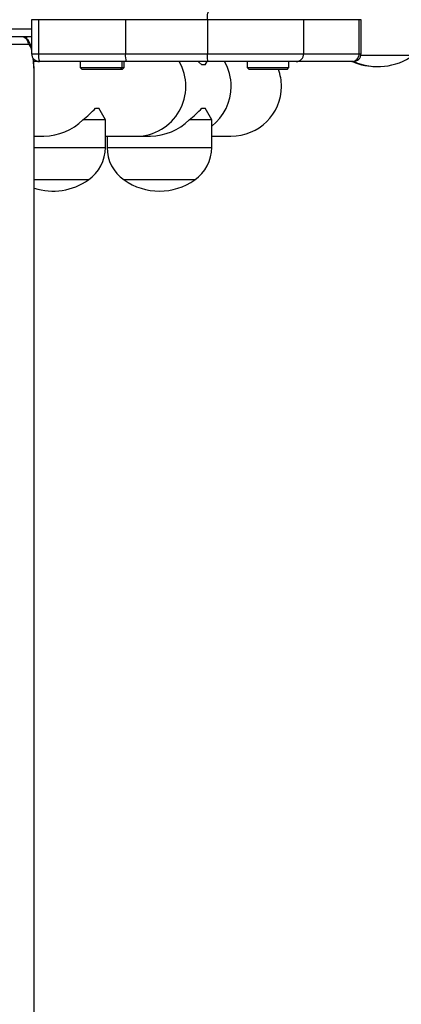
# Model space of a CAD drawing. Units: millimetres. Extents: x -4534 to 393385, y -3372 to 5082.
# Drawn here: x 1141 to 1286, y 2573 to 2949 of the extents above; entities that cross this region are included whole.
import ezdxf

# ---------------------------------------------------------------- set-up
doc = ezdxf.new("R2010")
doc.units = ezdxf.units.MM
doc.layers.add('Toestel 2D', color=7, linetype='Continuous', lineweight=20)
doc.layers.add('VP-EQ', color=7, linetype='Continuous', true_color=0x8a3492)

# ---------------------------------------------------------------- blocks, each defined once
blk = doc.blocks.new('31022')
at = {"layer": 'VP-EQ', "color": 0, "linetype": 'Continuous', "lineweight": 25}
for p, q in [((3356.005, 2242.028), (3356.005, 2240.728)), ((3356.275, 2242.028), (3356.005, 2242.028)), ((3359.59, 2242.028), (3356.275, 2242.028)), ((3356.275, 2242.028), (3356.275, 2240.728)), ((3362.719, 2242.028), (3359.59, 2242.028)), ((3359.59, 2242.028), (3359.59, 2240.728)), ((3366.394, 2242.028), (3362.719, 2242.028)), ((3362.719, 2242.028), (3362.719, 2240.728)), ((3366.394, 2242.028), (3366.394, 2240.728)), ((3368.514, 2242.028), (3366.394, 2242.028)), ((3368.514, 2240.728), (3368.514, 2242.028)), ((3368.59, 2242.028), (3368.514, 2242.028)), ((3368.59, 2240.728), (3368.59, 2242.028)), ((3356.005, 2241.378), (3337.907, 2241.378)), ((3338.202, 2241.678), (3356.005, 2241.678)), ((3355.674, 2241.378), (3355.674, 2241.37)), ((3355.816, 2241.378), (3355.816, 2241.298)), ((3355.89, 2241.081), (3338.473, 2241.081)), ((3356.005, 2240.728), (3356.275, 2240.728)), ((3356.275, 2240.728), (3359.59, 2240.728)), ((3359.59, 2240.728), (3362.719, 2240.728)), ((3362.719, 2240.728), (3366.394, 2240.728)), ((3366.394, 2240.728), (3368.514, 2240.728)), ((3368.514, 2240.728), (3368.59, 2240.728)), ((3368.584, 2240.668), (3369.237, 2240.668)), ((3369.237, 2240.668), (3370.583, 2240.668)), ((3356.305, 2240.428), (3356.083, 2240.428)), ((3359.622, 2240.428), (3356.305, 2240.428)), ((3357.864, 2240.428), (3357.864, 2240.203)), ((3357.864, 2240.203), (3357.939, 2240.128)), ((3357.864, 2240.203), (3358.666, 2240.203)), ((3358.666, 2240.203), (3359.464, 2240.203)), ((3359.389, 2240.128), (3359.464, 2240.203)), ((3359.464, 2240.203), (3359.464, 2240.428)), ((3359.464, 2240.203), (3359.54, 2240.203)), ((3359.465, 2240.128), (3359.54, 2240.203)), ((3359.54, 2240.203), (3359.54, 2240.428)), ((3362.76, 2240.428), (3359.622, 2240.428)), ((3362.637, 2240.305), (3362.508, 2240.305)), ((3362.637, 2240.305), (3362.705, 2240.428)), ((3366.112, 2240.428), (3362.76, 2240.428)), ((3364.235, 2240.428), (3364.235, 2240.203)), ((3364.235, 2240.203), (3364.31, 2240.128)), ((3364.235, 2240.203), (3365.037, 2240.203)), ((3365.037, 2240.203), (3365.835, 2240.203)), ((3365.76, 2240.128), (3365.835, 2240.203)), ((3365.835, 2240.203), (3365.835, 2240.428)), ((3368.232, 2240.428), (3366.112, 2240.428)), ((3368.29, 2240.428), (3368.232, 2240.428)), ((3356.103, 2170.898), (3356.103, 2239.864)), ((3356.103, 2239.864), (3356.107, 2239.864)), ((3356.107, 2170.898), (3356.107, 2239.864)), ((3358.665, 2240.128), (3357.939, 2240.128)), ((3359.389, 2240.128), (3358.665, 2240.128)), ((3359.465, 2240.128), (3359.389, 2240.128)), ((3365.037, 2240.128), (3364.31, 2240.128)), ((3365.76, 2240.128), (3365.037, 2240.128)), ((3358.447, 2238.651), (3358.576, 2238.651)), ((3358.826, 2238.2), (3358.576, 2238.651)), ((3362.508, 2238.651), (3362.637, 2238.651)), ((3362.887, 2238.2), (3362.637, 2238.651)), ((3358.826, 2238.2), (3357.964, 2238.2)), ((3358.826, 2237.148), (3358.826, 2238.2)), ((3362.887, 2238.2), (3362.025, 2238.2)), ((3362.887, 2237.148), (3362.887, 2238.2)), ((3356.107, 2237.578), (3356.478, 2237.578)), ((3358.826, 2237.578), (3360.54, 2237.578)), ((3358.887, 2237.578), (3358.887, 2237.148)), ((3360.019, 2237.578), (3360.54, 2237.578)), ((3362.887, 2237.578), (3363.62, 2237.578)), ((3356.107, 2237.148), (3356.478, 2237.148)), ((3356.478, 2237.148), (3358.826, 2237.148)), ((3358.887, 2237.148), (3360.54, 2237.148)), ((3360.54, 2237.148), (3362.887, 2237.148)), ((3358.176, 2235.912), (3356.107, 2235.912)), ((3362.237, 2235.912), (3359.537, 2235.912))]:
    blk.add_line(p, q, dxfattribs=at)
at = {"layer": 'VP-EQ', "color": 0, "linetype": 'Continuous', "lineweight": 25, "flags": 128}
for points in [[(3362.719, 2242.028), (3362.721, 2242.127), (3362.728, 2242.215), (3362.738, 2242.282), (3362.751, 2242.321), (3362.759, 2242.328), (3362.76, 2242.328)], [(3356.005, 2240.938), (3355.984, 2241.018), (3355.93, 2241.154), (3355.884, 2241.228), (3355.828, 2241.29), (3355.754, 2241.341), (3355.665, 2241.373), (3355.619, 2241.378)], [(3356.005, 2240.888), (3355.996, 2240.918), (3355.963, 2241.007), (3355.927, 2241.062), (3355.89, 2241.081)], [(3362.76, 2240.428), (3362.759, 2240.428), (3362.751, 2240.435), (3362.738, 2240.474), (3362.728, 2240.541), (3362.721, 2240.629), (3362.719, 2240.728)], [(3362.508, 2240.305), (3362.395, 2240.406), (3362.373, 2240.428)]]:
    blk.add_lwpolyline(points, dxfattribs=at)
at = {"layer": 'VP-EQ', "color": 0, "linetype": 'Continuous', "lineweight": 25}
for centre, radius, start, end in [((3355.592, 2241.083), 0.298, 359.6004, 82.0515), ((3356.305, 2240.728), 0.3, 180, 270), ((3357.045, 2240.654), 0.774, 174.5002, 196.9665), ((3360.155, 2240.637), 0.572, 170.8826, 201.4583), ((3366.103, 2240.72), 0.292, 271.7784, 1.6788), ((3368.223, 2240.72), 0.292, 271.7829, 1.6695), ((3368.29, 2240.728), 0.3, 270, 360), ((3369.233, 2242.572), 2.334, 246.6846, 305.3353), ((3350.241, 2239.892), 5.862, 359.7181, 6.4102), ((3349.732, 2239.882), 6.375, 359.8328, 5.9989), ((3359.994, 2239.478), 1.9, 270.7486, 30.0079), ((3361.704, 2239.479), 1.922, 359.9762, 29.5887), ((3369.188, 2242.572), 2.334, 246.7224, 270.5506), ((3361.718, 2239.473), 1.908, 307.7713, 0.1413), ((3354.947, 2241.914), 4.784, 309.0921, 317.0104), ((3358.984, 2241.939), 4.819, 309.119, 316.9807), ((3356.452, 2239.731), 2.151, 270.7002, 314.6391), ((3360.514, 2239.731), 2.151, 270.7006, 314.6393), ((3357.326, 2237.148), 1.5, 304.5181, 360), ((3360.387, 2237.148), 1.5, 180, 235.4819), ((3361.387, 2237.148), 1.5, 304.5181, 360), ((3356.826, 2237.816), 2.334, 252.0684, 305.3353), ((3360.887, 2237.816), 2.334, 234.6647, 305.3353)]:
    blk.add_arc(centre, radius, start, end, dxfattribs=at)
for start_param, end_param in [(0, 0.349156), (4.712389, 6.283185)]:
    blk.add_ellipse((3363.62, 2239.478), major_axis=(1.93, 0), ratio=0.984369, start_param=start_param, end_param=end_param, dxfattribs=at)
blk = doc.blocks.new('VPL-02-TP3102')
at = {"layer": 'Toestel 2D', "color": 0, "xscale": 10, "yscale": 10, "zscale": 10}
blk.add_blockref('31022', (-32414.81, -19471.24), dxfattribs=at)

msp = doc.modelspace()

# ---------------------------------------------------------------- block references
msp.add_blockref('VPL-02-TP3102', (0, 0))

doc.saveas('drawing.dxf')
